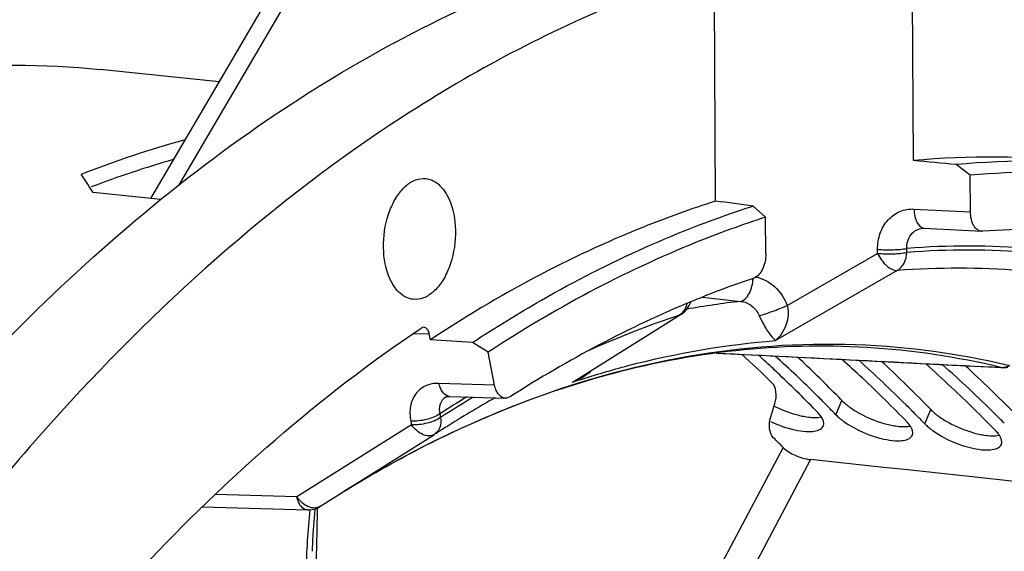
# Model space of a CAD drawing. Units: millimetres. Extents: x 0 to 594, y 0 to 420.
# Drawn here: x 201 to 213, y 93 to 99 of the extents above; entities that cross this region are included whole.
import ezdxf

# ---------------------------------------------------------------- set-up
doc = ezdxf.new("R2010")
doc.units = ezdxf.units.MM
doc.header["$LTSCALE"] = 32.67
doc.layers.get('0').update_dxf_attribs({"linetype": 'CONTINUOUS'})
doc.layers.add('AXES', color=7, linetype='CONTINUOUS')
doc.layers.add('SOLIDES', color=7, linetype='CONTINUOUS')

msp = doc.modelspace()

# ---------------------------------------------------------------- linework, layer by layer
at = {"color": 7, "linetype": 'CONTINUOUS'}
for p, q in [((203.711679, 98.054426), (202.365397, 98.193709)), ((202.167584, 96.983727), (202.152607, 97.005747)), ((203.053947, 96.722231), (202.287876, 96.801487))]:
    msp.add_line(p, q, dxfattribs=at)
at = {"color": 9, "linetype": 'CONTINUOUS'}
for p, q in [((210.692219, 94.282361), (210.757801, 94.4447)), ((211.699682, 94.178132), (211.765263, 94.34047))]:
    msp.add_line(p, q, dxfattribs=at)
at = {"color": 3, "linetype": 'CONTINUOUS'}
for p, q in [((210.692219, 94.282361), (210.684862, 94.289957)), ((211.699682, 94.178132), (211.692324, 94.185727))]:
    msp.add_line(p, q, dxfattribs=at)
at = {"color": 7, "linetype": 'CONTINUOUS'}
for centre, radius, start, end in [((206.356107, 86.354988), 11.450244, 105.3485696, 111.5374938), ((194.605133, 91.861158), 9.134078, 32.7427326, 34.1124929), ((200.057875, 84.094898), 14.886442, 44.3829353, 46.733579), ((201.102748, 84.028364), 14.833338, 44.3799498, 47.0577653), ((202.147238, 83.961581), 14.780684, 44.3765941, 47.3813382), ((199.738143, 83.778249), 15.336428, 44.0668901, 44.392895), ((210.595565, 95.571088), 1.334058, 242.9337318, 253.9943031), ((200.745605, 83.67402), 15.336428, 44.0668901, 44.392895), ((210.544855, 95.392188), 1.14811, 253.9651251, 257.440491), ((211.600918, 95.461419), 1.328247, 241.1994918, 254.0170208), ((211.552317, 95.287959), 1.14811, 253.9651251, 257.440491), ((212.608381, 95.35719), 1.328247, 241.1994918, 254.0170208), ((212.559779, 95.18373), 1.14811, 253.9651251, 257.440491)]:
    msp.add_arc(centre, radius, start, end, dxfattribs=at)
at = {"color": 3, "linetype": 'CONTINUOUS'}
for centre, radius, start, end in [((206.346501, 86.234141), 11.385121, 106.074682, 111.0048459), ((200.241605, 84.422548), 14.235736, 46.8072687, 47.7309301), ((200.276624, 84.221933), 14.480733, 45.2063975, 47.7894237), ((201.284911, 84.356985), 14.183013, 46.8059217, 48.0762424), ((201.321272, 84.156368), 14.427096, 45.2030144, 48.1324588), ((202.327511, 84.290811), 14.131218, 46.8041751, 48.4210047), ((202.36532, 84.090323), 14.374221, 45.1992548, 48.4751461), ((200.101866, 84.273226), 14.440245, 46.4354789, 46.8085643), ((199.788884, 83.948052), 14.891564, 44.0567515, 46.4251439), ((200.839324, 83.886656), 14.830893, 44.0532855, 46.794625), ((201.846786, 83.782427), 14.830893, 44.0532855, 46.794625), ((199.918103, 83.856527), 14.992641, 44.6578407, 45.2179563), ((199.811153, 83.750705), 15.143095, 44.3287145, 44.6582218), ((200.925566, 83.752298), 14.992641, 44.6578407, 45.2179563), ((210.309718, 94.112696), 0.262005, 33.9680301, 35.8571014), ((199.743679, 83.684753), 15.237448, 44.1066426, 44.3288251), ((200.818615, 83.646476), 15.143095, 44.3287145, 44.6582218), ((201.933028, 83.648069), 14.992641, 44.6578407, 45.2179563), ((211.317181, 94.008467), 0.262005, 33.9680301, 35.8571014), ((200.751141, 83.580523), 15.237448, 44.1066426, 44.3288251), ((212.324643, 93.904238), 0.262005, 33.9680301, 35.8571014)]:
    msp.add_arc(centre, radius, start, end, dxfattribs=at)
at = {"color": 7, "linetype": 'CONTINUOUS'}
for points, knots in [([(194.721262, 95.966766), (195.876937, 96.77277), (198.321009, 98.036311), (201.083926, 98.326408), (202.365899, 98.19365)], [0, 0, 0, 0, 0.522268479, 1, 1, 1, 1]), ([(210.757801, 94.4447), (210.76415, 94.43814), (210.777678, 94.424984), (210.79184, 94.412521), (210.799278, 94.406249)], [0, 0, 0, 0, 0.484087448, 1, 1, 1, 1]), ([(210.799278, 94.406249), (210.80683, 94.39988), (210.822572, 94.387174), (210.838777, 94.375067), (210.847168, 94.369016)], [0, 0, 0, 0, 0.488466627, 1, 1, 1, 1]), ([(210.295194, 94.271551), (210.316761, 94.266768), (210.391289, 94.252789), (210.469184, 94.248218), (210.522183, 94.258282)], [0, 0, 0, 0, 0.290531326, 1, 1, 1, 1]), ([(211.765263, 94.34047), (211.771612, 94.333911), (211.78514, 94.320755), (211.799302, 94.308292), (211.80674, 94.302019)], [0, 0, 0, 0, 0.484087448, 1, 1, 1, 1]), ([(211.80674, 94.302019), (211.814292, 94.295651), (211.830034, 94.282945), (211.84624, 94.270838), (211.85463, 94.264786)], [0, 0, 0, 0, 0.488466627, 1, 1, 1, 1]), ([(211.302656, 94.167322), (211.324223, 94.162538), (211.398751, 94.14856), (211.476647, 94.143989), (211.529645, 94.154053)], [0, 0, 0, 0, 0.290531326, 1, 1, 1, 1]), ([(212.310118, 94.063093), (212.331685, 94.058309), (212.406214, 94.044331), (212.484109, 94.03976), (212.537107, 94.049824)], [0, 0, 0, 0, 0.290531326, 1, 1, 1, 1])]:
    msp.add_open_spline(points, degree=3, knots=knots, dxfattribs=at)
at = {"color": 3, "linetype": 'CONTINUOUS'}
for points, knots in [([(210.522068, 94.266169), (210.517513, 94.272475), (210.507479, 94.285195), (210.496572, 94.297168), (210.490727, 94.303207)], [0, 0, 0, 0, 0.480656812, 1, 1, 1, 1]), ([(210.692219, 94.282361), (210.698502, 94.275871), (210.711889, 94.262854), (210.725906, 94.250524), (210.733268, 94.244319)], [0, 0, 0, 0, 0.484029555, 1, 1, 1, 1]), ([(210.354658, 94.092446), (210.378451, 94.091133), (210.444928, 94.090746), (210.532321, 94.112893), (210.549942, 94.155564)], [0, 0, 0, 0, 0.340432942, 1, 1, 1, 1]), ([(210.733268, 94.244319), (210.740751, 94.238012), (210.756353, 94.225428), (210.772415, 94.213439), (210.780732, 94.207445)], [0, 0, 0, 0, 0.488391676, 1, 1, 1, 1]), ([(211.52953, 94.16194), (211.524975, 94.168246), (211.514941, 94.180966), (211.504035, 94.192939), (211.498189, 94.198978)], [0, 0, 0, 0, 0.480656812, 1, 1, 1, 1]), ([(211.699682, 94.178132), (211.705964, 94.171642), (211.719351, 94.158625), (211.733368, 94.146295), (211.74073, 94.14009)], [0, 0, 0, 0, 0.484029555, 1, 1, 1, 1]), ([(211.36212, 93.988217), (211.385913, 93.986904), (211.45239, 93.986517), (211.539784, 94.008664), (211.557404, 94.051335)], [0, 0, 0, 0, 0.340432942, 1, 1, 1, 1]), ([(211.74073, 94.14009), (211.748214, 94.133783), (211.763815, 94.121199), (211.779877, 94.10921), (211.788194, 94.103216)], [0, 0, 0, 0, 0.488391676, 1, 1, 1, 1]), ([(212.536992, 94.057711), (212.532438, 94.064016), (212.522404, 94.076737), (212.511497, 94.088709), (212.505651, 94.094748)], [0, 0, 0, 0, 0.480656812, 1, 1, 1, 1]), ([(212.369583, 93.883988), (212.393375, 93.882675), (212.459852, 93.882288), (212.547246, 93.904434), (212.564866, 93.947106)], [0, 0, 0, 0, 0.340432942, 1, 1, 1, 1])]:
    msp.add_open_spline(points, degree=3, knots=knots, dxfattribs=at)
for points in [[(210.549942, 94.155564), (210.563432, 94.188232), (210.546752, 94.229769), (210.527012, 94.259086)], [(209.952716, 94.206682), (210.040328, 94.16491), (210.132942, 94.131922), (210.227707, 94.110937)], [(210.780732, 94.207445), (210.915081, 94.110628), (211.073486, 94.042511), (211.235169, 94.006707)], [(211.557404, 94.051335), (211.570894, 94.084003), (211.554214, 94.12554), (211.534474, 94.154857)], [(210.227707, 94.110937), (210.269459, 94.101691), (210.31196, 94.094802), (210.354658, 94.092446)], [(211.788194, 94.103216), (211.922543, 94.006399), (212.080949, 93.938282), (212.242632, 93.902478)], [(212.564866, 93.947106), (212.578356, 93.979774), (212.561676, 94.02131), (212.541936, 94.050627)], [(211.235169, 94.006707), (211.276921, 93.997462), (211.319422, 93.990573), (211.36212, 93.988217)], [(212.242632, 93.902478), (212.284384, 93.893233), (212.326884, 93.886344), (212.369583, 93.883988)]]:
    msp.add_open_spline(points, degree=3, dxfattribs=at)
at = {"color": 7, "linetype": 'CONTINUOUS'}
for points in [[(210.847168, 94.369016), (210.883519, 94.342795), (210.92176, 94.319097), (210.96102, 94.297473)], [(211.85463, 94.264786), (211.890981, 94.238566), (211.929222, 94.214868), (211.968482, 94.193243)]]:
    msp.add_open_spline(points, degree=3, dxfattribs=at)
at = {"layer": 'AXES', "color": 9, "linetype": 'CONTINUOUS'}
for p, q in [((204.837683, 99.584598), (203.251984, 96.881245)), ((211.575321, 96.61343), (212.214821, 96.579879)), ((211.163923, 96.110545), (211.163711, 96.156048)), ((211.495276, 96.121714), (211.495064, 96.167216)), ((210.14085, 95.520338), (211.163923, 96.110545)), ((211.385533, 95.916592), (210.010051, 95.122898)), ((209.18121, 95.615099), (209.615413, 95.567081)), ((207.779434, 94.694323), (208.921992, 95.411956)), ((205.913911, 95.204692), (206.090952, 95.199439)), ((206.83024, 94.618535), (206.200402, 94.637945)), ((207.712487, 94.652269), (207.779434, 94.694323)), ((206.209218, 94.292085), (206.217365, 94.250294)), ((205.889092, 94.168646), (204.592311, 93.351349)), ((205.880945, 94.210437), (205.889092, 94.168646)), ((210.093883, 93.912253), (208.932881, 91.717295)), ((210.404776, 93.774329), (209.225519, 91.544859)), ((204.592311, 93.351349), (203.667322, 93.379446))]:
    msp.add_line(p, q, dxfattribs=at)
at = {"layer": 'AXES', "color": 7, "linetype": 'CONTINUOUS'}
for p, q in [((211.56904, 97.161555), (211.557963, 99.532688)), ((209.330822, 96.703074), (209.319745, 99.074207)), ((205.796141, 97.661797), (205.783929, 97.653864)), ((211.692112, 96.395786), (212.341461, 96.361718)), ((207.780912, 94.69198), (208.923419, 95.409684)), ((208.923419, 95.409684), (208.943227, 95.422125)), ((206.10395, 95.13276), (206.090952, 95.199439)), ((211.935854, 94.849148), (212.576846, 94.816386)), ((206.275242, 94.481353), (206.275138, 94.481286)), ((206.3195, 94.490556), (206.951675, 94.471074)), ((209.95412, 94.258313), (210.001775, 94.408023)), ((204.852406, 93.242354), (206.149155, 94.059631)), ((206.149158, 94.059633), (206.151297, 94.060996)), ((203.522822, 93.240015), (204.711476, 93.203959))]:
    msp.add_line(p, q, dxfattribs=at)
for points in [[(204.74663, 99.818711), (204.442145, 99.299707), (204.13654, 98.778752), (203.838801, 98.271164), (202.937467, 96.734282)], [(211.677414, 96.395638), (211.680438, 96.395822), (211.68444, 96.395942), (211.688394, 96.395924), (211.692112, 96.395786)], [(209.337564, 94.980667), (209.976415, 94.948522), (210.628528, 94.91558), (211.281674, 94.882456), (211.935854, 94.849148)], [(206.27514, 94.481288), (206.276406, 94.482075), (206.279301, 94.483654), (206.282578, 94.485138), (206.286311, 94.486516), (206.290625, 94.487783), (206.29557, 94.488888), (206.301122, 94.489764), (206.307274, 94.490356), (206.314001, 94.490613), (206.319491, 94.490556)], [(204.768578, 92.735068), (204.76916, 92.755209), (204.772609, 92.844225), (204.777513, 92.934066), (204.783873, 93.024688), (204.791692, 93.116047), (204.80097, 93.208099), (204.802126, 93.218077)]]:
    msp.add_lwpolyline(points, dxfattribs=at)
for centre, radius, start, end in [((212.462685, 87.45244), 9.750154, 84.1393985, 95.2587942), ((213.01779, 86.940402), 9.444895, 86.568537, 94.0410958), ((212.346041, 96.44925), 0.087651, 267.0053312, 274.0231424), ((199.892017, 84.283945), 14.45334, 45.798494, 47.6576514), ((212.58957, 95.066973), 0.25091, 267.0927286, 280.5951893), ((213.773663, 82.233366), 14.071009, 122.1970487, 122.7999277), ((199.423508, 83.543478), 14.878455, 44.1787099, 44.7719408)]:
    msp.add_arc(centre, radius, start, end, dxfattribs=at)
at = {"layer": 'AXES', "color": 9, "linetype": 'CONTINUOUS'}
for centre, radius, start, end in [((211.695642, 96.463107), 0.067412, 263.0909874, 266.9987077), ((212.192925, 86.897121), 9.296326, 76.8694601, 94.3051582), ((212.189843, 86.867346), 9.280396, 76.876056, 94.2921649), ((212.07451, 86.736708), 9.205702, 76.876056, 94.2921649), ((209.268855, 95.854749), 0.486983, 354.3654468, 356.9143187), ((210.692785, 86.033414), 9.594349, 96.4474732, 100.1280628), ((212.607438, 84.474825), 11.541375, 108.6220881, 114.1388249), ((208.887632, 95.510947), 0.104785, 289.1417099, 302.0334126), ((210.504568, 86.211003), 8.849669, 76.5710693, 86.5474452), ((212.569863, 94.98687), 0.16846, 266.5778583, 274.113794), ((212.582165, 94.919071), 0.102821, 257.440817, 267.032551), ((212.569573, 94.991522), 0.173121, 274.0990166, 277.80005), ((207.176617, 95.654293), 1.136317, 298.1344917, 302.1272726), ((211.019266, 84.671511), 10.514292, 107.9090118, 108.3308255), ((207.313123, 95.564673), 0.99598, 293.6405908, 298.2487934), ((213.908626, 82.348648), 14.210087, 121.3425517, 122.8080912), ((213.87682, 82.36741), 14.137545, 121.0264529, 122.8049684), ((213.613072, 82.491077), 13.76736, 119.4883115, 122.2029612), ((206.092934, 94.148882), 0.105482, 297.901675, 302.2056012)]:
    msp.add_arc(centre, radius, start, end, dxfattribs=at)
at = {"layer": 'AXES', "color": 7, "linetype": 'CONTINUOUS'}
msp.add_ellipse((474.826404, 30.960895), major_axis=(462.753445, -69.353071), ratio=0.060086194, start_param=2.164800675, end_param=2.187995113, dxfattribs=at)
for points, knots in [([(207.878126, 38.807798), (208.457977, 38.772962), (209.638327, 38.800162), (211.40438, 39.129696), (213.159506, 39.743157), (214.886503, 40.632964), (216.570177, 41.789397), (218.794516, 43.72131), (221.363373, 46.768915), (223.963013, 51.142584), (226.073867, 56.172824), (227.620785, 61.678335), (228.548837, 67.46103), (228.8243, 73.31124), (228.437259, 79.016837), (227.400925, 84.372682), (225.751744, 89.18593), (223.861216, 92.694899), (222.079499, 95.041274), (220.668236, 96.517906), (219.159983, 97.742429), (217.567622, 98.702218), (215.906439, 99.386329), (214.756657, 99.654605), (214.181955, 99.739216)], [0, 0, 0, 0, 0.022730745, 0.045956548, 0.070025876, 0.095222828, 0.121756436, 0.149759967, 0.210302729, 0.276742081, 0.348160711, 0.423150804, 0.49999981, 0.576848829, 0.651838953, 0.723257631, 0.789697048, 0.850239883, 0.878243449, 0.904777088, 0.929974068, 0.954043419, 0.977269238, 1, 1, 1, 1]), ([(209.160079, 99.287718), (208.87313, 99.195025), (207.700029, 98.768607), (206.58962, 98.176781), (205.796141, 97.661797)], [0, 0, 0, 0, 0.241723531, 1, 1, 1, 1]), ([(201.033932, 94.843617), (201.953332, 95.814022), (203.867778, 97.521254), (206.118721, 98.776034), (207.247432, 99.214574)], [0, 0, 0, 0, 0.524702682, 1, 1, 1, 1]), ([(205.783929, 97.653864), (204.309572, 96.695126), (202.252885, 94.840612), (199.916002, 91.898958), (198.253688, 89.304859), (196.764881, 86.4343), (195.011894, 82.229539), (193.391031, 76.545939), (192.402885, 69.437578), (192.396764, 62.320595), (193.372085, 55.58273), (194.712028, 51.369611), (195.557918, 49.440998)], [0, 0, 0, 0, 0.100467211, 0.155857317, 0.214506496, 0.27614043, 0.340366547, 0.474498557, 0.612430095, 0.749125328, 0.879692778, 1, 1, 1, 1]), ([(205.628892, 95.861848), (205.586075, 95.975464), (205.553697, 96.229311), (205.610109, 96.537201), (205.714959, 96.751977), (205.812696, 96.872621), (205.926553, 96.948618), (206.011866, 96.961894), (206.050481, 96.957899)], [0, 0, 0, 0, 0.274947514, 0.564296541, 0.696454987, 0.812681878, 0.912088147, 1, 1, 1, 1]), ([(206.050481, 96.957899), (206.079622, 96.954885), (206.139495, 96.936758), (206.218018, 96.878114), (206.283986, 96.792366), (206.316499, 96.723633), (206.330587, 96.68625)], [0, 0, 0, 0, 0.214679488, 0.44669649, 0.707262443, 1, 1, 1, 1]), ([(206.330587, 96.68625), (206.373405, 96.572635), (206.405783, 96.318788), (206.349371, 96.010898), (206.244521, 95.796121), (206.146783, 95.675477), (206.032927, 95.59948), (205.947614, 95.586204), (205.908998, 95.590199)], [0, 0, 0, 0, 0.274947514, 0.564296541, 0.696454987, 0.812681878, 0.912088147, 1, 1, 1, 1]), ([(209.330822, 96.703074), (209.055246, 96.615393), (207.927211, 96.208491), (206.862417, 95.634189), (206.10395, 95.13276)], [0, 0, 0, 0, 0.241308191, 1, 1, 1, 1]), ([(212.341461, 96.361719), (212.323932, 96.362641), (212.286089, 96.377655), (212.245831, 96.428489), (212.220536, 96.498518), (212.214952, 96.551747), (212.214821, 96.579879)], [0, 0, 0, 0, 0.192494389, 0.418860797, 0.691499765, 1, 1, 1, 1]), ([(209.898921, 96.105486), (209.899201, 96.045583), (209.8801, 95.940107), (209.807345, 95.846389), (209.76385, 95.831614)], [0, 0, 0, 0, 0.565983046, 1, 1, 1, 1]), ([(205.908998, 95.590199), (205.879857, 95.593213), (205.819984, 95.61134), (205.741462, 95.669985), (205.675493, 95.755733), (205.64298, 95.824466), (205.628892, 95.861848)], [0, 0, 0, 0, 0.214679488, 0.44669649, 0.707262443, 1, 1, 1, 1]), ([(209.76385, 95.831614), (209.529189, 95.751902), (208.571675, 95.390901), (207.662368, 94.906401), (207.009678, 94.488506)], [0, 0, 0, 0, 0.242296076, 1, 1, 1, 1]), ([(200.018159, 88.883676), (200.852032, 90.18459), (202.62885, 92.535309), (204.84896, 94.493249), (206.000084, 95.263696)], [0, 0, 0, 0, 0.527310793, 1, 1, 1, 1]), ([(206.090952, 95.199439), (206.087262, 95.218367), (206.076609, 95.251722), (206.044541, 95.272741), (206.030187, 95.273169)], [0, 0, 0, 0, 0.573172476, 1, 1, 1, 1]), ([(211.037513, 95.044609), (210.545776, 95.074152), (209.54287, 95.048159), (207.501166, 94.651519), (206.039132, 93.979133), (205.123944, 93.414404)], [0, 0, 0, 0, 0.23765998, 0.481186325, 1, 1, 1, 1]), ([(206.951675, 94.471075), (206.937781, 94.471503), (206.908289, 94.480119), (206.872242, 94.512782), (206.845095, 94.560573), (206.834205, 94.598194), (206.83024, 94.618535)], [0, 0, 0, 0, 0.203711742, 0.430824844, 0.696281923, 1, 1, 1, 1]), ([(210.001775, 94.408023), (210.015461, 94.451017), (210.023549, 94.53456), (209.995399, 94.619426), (209.968654, 94.645433)], [0, 0, 0, 0, 0.547409336, 1, 1, 1, 1]), ([(207.009678, 94.488506), (207.005095, 94.485571), (206.98735, 94.47562), (206.966582, 94.470615), (206.951675, 94.471075)], [0, 0, 0, 0, 0.267359671, 1, 1, 1, 1]), ([(209.985957, 94.022175), (209.959791, 94.048549), (209.932433, 94.132727), (209.940559, 94.21571), (209.95412, 94.258313)], [0, 0, 0, 0, 0.453833359, 1, 1, 1, 1]), ([(210.093883, 93.912253), (210.13176, 93.873275), (210.234103, 93.81517), (210.344807, 93.780718), (210.404776, 93.774329)], [0, 0, 0, 0, 0.474019634, 1, 1, 1, 1])]:
    msp.add_open_spline(points, degree=3, knots=knots, dxfattribs=at)
at = {"layer": 'AXES', "color": 9, "linetype": 'CONTINUOUS'}
for points, knots in [([(211.163711, 96.156048), (211.163423, 96.217822), (211.182361, 96.33912), (211.271116, 96.494881), (211.409906, 96.597166), (211.521559, 96.616246), (211.575321, 96.61343)], [0, 0, 0, 0, 0.27005509, 0.52464986, 0.764646714, 1, 1, 1, 1]), ([(211.575321, 96.61343), (211.576115, 96.585948), (211.582553, 96.533815), (211.607503, 96.453464), (211.653528, 96.400304), (211.687532, 96.396185)], [0, 0, 0, 0, 0.319892292, 0.601443802, 1, 1, 1, 1]), ([(211.495064, 96.167216), (211.492256, 96.221845), (211.515491, 96.309189), (211.599692, 96.379204), (211.651524, 96.393713), (211.677412, 96.395638)], [0, 0, 0, 0, 0.512447874, 0.75680538, 1, 1, 1, 1]), ([(211.163711, 96.156048), (211.222991, 96.151019), (211.333768, 96.149985), (211.44489, 96.15694), (211.495064, 96.167217)], [0, 0, 0, 0, 0.537383558, 1, 1, 1, 1]), ([(211.163923, 96.110545), (211.223204, 96.105515), (211.33398, 96.104482), (211.445102, 96.111436), (211.495276, 96.121714)], [0, 0, 0, 0, 0.537383635, 1, 1, 1, 1]), ([(211.163923, 96.110545), (211.188834, 96.057639), (211.246569, 95.974603), (211.342687, 95.914526), (211.385533, 95.916592)], [0, 0, 0, 0, 0.576849647, 1, 1, 1, 1]), ([(211.385533, 95.916592), (211.418214, 95.935942), (211.474086, 95.999371), (211.493527, 96.079804), (211.495276, 96.121714)], [0, 0, 0, 0, 0.475183805, 1, 1, 1, 1]), ([(209.786826, 95.842532), (209.864467, 95.827433), (210.017585, 95.74428), (210.110407, 95.600367), (210.14085, 95.520338)], [0, 0, 0, 0, 0.480183807, 1, 1, 1, 1]), ([(209.615413, 95.567081), (209.654035, 95.572696), (209.704975, 95.632249), (209.739351, 95.719876), (209.750541, 95.777082), (209.753485, 95.806936)], [0, 0, 0, 0, 0.40505168, 0.688661189, 1, 1, 1, 1]), ([(209.006889, 95.543671), (209.001404, 95.516363), (208.982309, 95.465096), (208.943673, 95.425369), (208.921992, 95.411956)], [0, 0, 0, 0, 0.52209662, 1, 1, 1, 1]), ([(209.615413, 95.567081), (209.659378, 95.562776), (209.74812, 95.524527), (209.80537, 95.448416), (209.824213, 95.405425)], [0, 0, 0, 0, 0.484829837, 1, 1, 1, 1]), ([(209.824213, 95.405425), (209.874262, 95.418502), (209.98056, 95.45545), (210.0853, 95.496099), (210.140848, 95.520343)], [0, 0, 0, 0, 0.460481565, 1, 1, 1, 1]), ([(210.140849, 95.520337), (210.153919, 95.475515), (210.156233, 95.327417), (210.081887, 95.188533), (210.010082, 95.122916)], [0, 0, 0, 0, 0.324319518, 1, 1, 1, 1]), ([(209.824213, 95.405425), (209.854627, 95.336032), (209.910632, 95.237405), (209.980805, 95.146313), (210.010099, 95.122902)], [0, 0, 0, 0, 0.668921289, 1, 1, 1, 1]), ([(205.148922, 93.429788), (205.741818, 93.793929), (206.953151, 94.413892), (208.868122, 94.984008), (210.790357, 95.150113), (212.049763, 94.987138), (212.65844, 94.841926)], [0, 0, 0, 0, 0.266425361, 0.518082704, 0.760390591, 1, 1, 1, 1]), ([(207.786055, 94.676343), (207.969623, 94.735665), (208.696237, 94.948622), (209.447604, 95.078735), (210.010051, 95.122898)], [0, 0, 0, 0, 0.254810737, 1, 1, 1, 1]), ([(206.200402, 94.637945), (206.149702, 94.639504), (206.047857, 94.622633), (205.92597, 94.524588), (205.866199, 94.375245), (205.870189, 94.26561), (205.880945, 94.210437)], [0, 0, 0, 0, 0.246392962, 0.480771864, 0.726952691, 1, 1, 1, 1]), ([(206.319491, 94.490557), (206.291869, 94.491412), (206.248745, 94.521992), (206.216963, 94.580021), (206.204967, 94.617587), (206.200403, 94.637945)], [0, 0, 0, 0, 0.414870292, 0.686781076, 1, 1, 1, 1]), ([(206.275138, 94.481286), (206.247085, 94.463172), (206.200714, 94.402512), (206.201191, 94.327955), (206.209218, 94.292085)], [0, 0, 0, 0, 0.476018951, 1, 1, 1, 1]), ([(206.209219, 94.292084), (206.165001, 94.260362), (206.054711, 94.221286), (205.940414, 94.206564), (205.880945, 94.210437)], [0, 0, 0, 0, 0.477307582, 1, 1, 1, 1]), ([(206.217365, 94.250294), (206.173147, 94.218571), (206.062857, 94.179495), (205.94856, 94.164774), (205.889092, 94.168646)], [0, 0, 0, 0, 0.477307511, 1, 1, 1, 1]), ([(206.142295, 94.055662), (206.124502, 94.046238), (206.079657, 94.037571), (206.010451, 94.057086), (205.943733, 94.102021), (205.905881, 94.144533), (205.889092, 94.168646)], [0, 0, 0, 0, 0.202111111, 0.43522754, 0.705056439, 1, 1, 1, 1]), ([(206.217365, 94.250294), (206.223541, 94.213318), (206.222412, 94.140264), (206.178437, 94.078487), (206.151297, 94.060996)], [0, 0, 0, 0, 0.537262964, 1, 1, 1, 1]), ([(204.711439, 93.203961), (204.683813, 93.204818), (204.640675, 93.235395), (204.608906, 93.293431), (204.596836, 93.330981), (204.592311, 93.351349)], [0, 0, 0, 0, 0.414899714, 0.686800102, 1, 1, 1, 1]), ([(204.852405, 93.242353), (204.835, 93.231384), (204.789614, 93.219573), (204.718006, 93.237497), (204.648771, 93.282736), (204.609787, 93.326549), (204.592311, 93.351349)], [0, 0, 0, 0, 0.201313443, 0.432996616, 0.703130495, 1, 1, 1, 1]), ([(204.708044, 92.275135), (204.704686, 92.350461), (204.697771, 92.660895), (204.717193, 92.971725), (204.744282, 93.205207)], [0, 0, 0, 0, 0.242877078, 1, 1, 1, 1]), ([(204.741919, 92.232958), (204.754741, 92.246171), (204.771811, 92.282969), (204.791617, 92.361719), (204.803982, 92.467151), (204.811941, 92.594075), (204.81794, 92.763425), (204.821806, 92.974826), (204.825007, 93.143887), (204.827006, 93.228395)], [0, 0, 0, 0, 0.054877575, 0.116607329, 0.243100493, 0.369720674, 0.496007347, 0.748037222, 1, 1, 1, 1])]:
    msp.add_open_spline(points, degree=3, knots=knots, dxfattribs=at)
at = {"layer": 'AXES', "color": 7, "linetype": 'CONTINUOUS'}
for points in [[(208.943214, 95.422117), (208.992807, 95.453267), (209.032825, 95.505793), (209.049677, 95.561881)], [(206.030187, 95.273169), (206.019672, 95.273482), (206.008826, 95.269547), (206.000084, 95.263696)], [(204.711437, 93.203961), (204.760118, 93.202472), (204.811211, 93.216386), (204.852412, 93.242358)]]:
    msp.add_open_spline(points, degree=3, dxfattribs=at)
at = {"layer": 'AXES', "color": 9, "linetype": 'CONTINUOUS'}
for points in [[(209.347644, 94.981944), (210.418391, 94.928052), (211.489112, 94.873638), (212.559807, 94.81871)], [(212.593068, 94.820003), (212.615839, 94.82312), (212.638267, 94.830913), (212.65844, 94.841926)], [(207.784522, 94.687313), (207.836423, 94.715223), (207.886254, 94.747947), (207.93102, 94.786271)]]:
    msp.add_open_spline(points, degree=3, dxfattribs=at)
at = {"layer": 'SOLIDES', "color": 7, "linetype": 'CONTINUOUS'}
for p, q in [((212.212881, 96.995162), (212.051543, 97.11728)), ((212.214821, 96.579879), (212.212881, 96.995162)), ((209.755056, 96.646865), (209.896981, 96.520762)), ((209.898921, 96.105486), (209.896981, 96.520762)), ((206.757565, 94.991337), (206.579743, 95.100659)), ((206.83024, 94.618535), (206.757565, 94.991337))]:
    msp.add_line(p, q, dxfattribs=at)
for centre, radius, start, end in [((212.916129, 87.409809), 9.745896, 84.1371647, 95.0895576), ((213.060416, 87.410226), 9.622334, 76.1699134, 95.0531605)]:
    msp.add_arc(centre, radius, start, end, dxfattribs=at)
for centre, major_axis, ratio, start_param, end_param in [((193.162356, 71.122048), (274.311857, -23.52407), 0.100117655, 1.510469612, 1.512232584), ((193.162356, 71.122048), (241.172556, -30.46594), 0.112896708, 1.516209453, 1.517972389), ((200.605048, 70.352048), (338.328089, -22.523609), 0.074003431, 1.558062763, 1.559469256)]:
    msp.add_ellipse(centre, major_axis=major_axis, ratio=ratio, start_param=start_param, end_param=end_param, dxfattribs=at)
for points, knots in [([(206.579743, 95.100659), (206.835515, 95.269103), (207.839406, 95.88779), (208.923875, 96.379937), (209.755056, 96.646865)], [0, 0, 0, 0, 0.259704492, 1, 1, 1, 1]), ([(209.896981, 96.520762), (209.628981, 96.43431), (208.532626, 96.035086), (207.496614, 95.477259), (206.757565, 94.991337)], [0, 0, 0, 0, 0.241490935, 1, 1, 1, 1])]:
    msp.add_open_spline(points, degree=3, knots=knots, dxfattribs=at)

doc.saveas('drawing.dxf')
